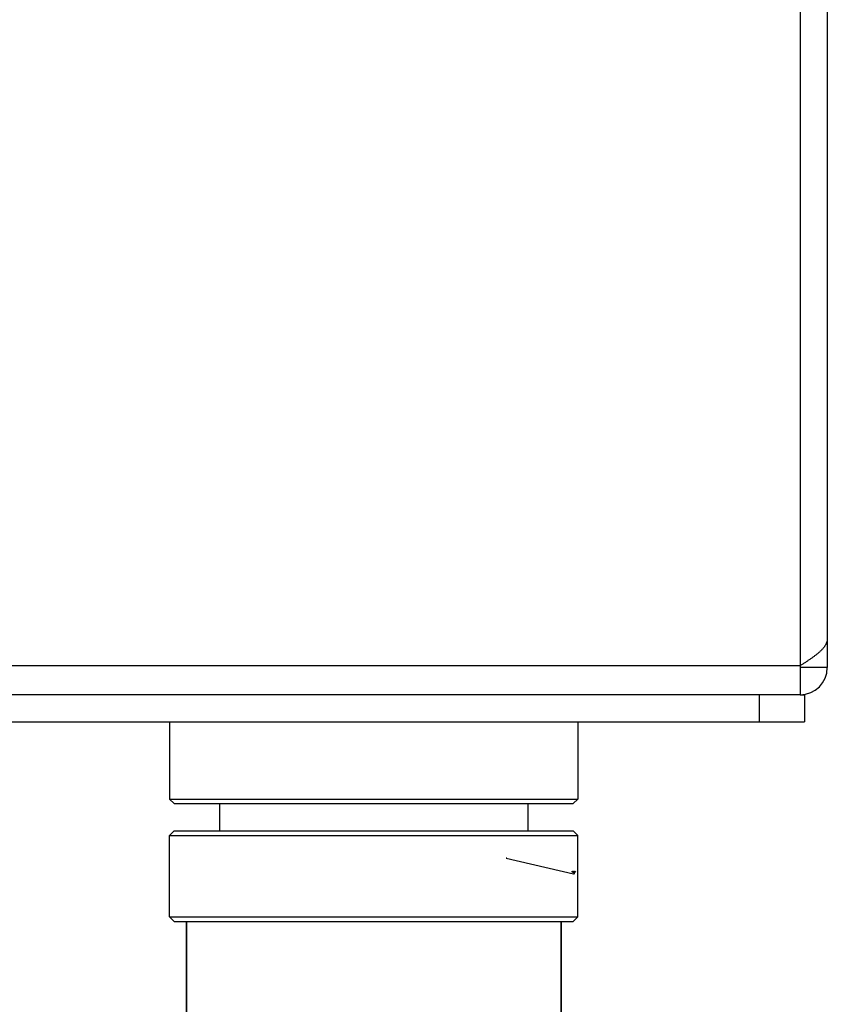
# Model space of a CAD drawing. Units: inches. Extents: x -434 to 9060, y -3512 to 1164.
# Drawn here: x 5677 to 5766, y 505 to 614 of the extents above; entities that cross this region are included whole.
import ezdxf

# ---------------------------------------------------------------- set-up
doc = ezdxf.new("R2010")
doc.units = ezdxf.units.IN
doc.header["$LTSCALE"] = 0.6431102362
doc.header["$MEASUREMENT"] = 0
doc.layers.get('0').update_dxf_attribs({"linetype": 'CONTINUOUS'})
doc.layers.add('02___PRT_ALL_AXES', color=7, linetype='CONTINUOUS')
doc.styles.get("Standard").update_dxf_attribs({"font": 'txt', "width": 0.8})
doc.dimstyles.get("Standard").update_dxf_attribs({"dimtxt": 0.1, "dimasz": 0.08, "dimexe": 0.18, "dimexo": 0.0625, "dimgap": 0.09, "dimtad": 1, "dimdsep": 46, "dimtxsty": 'Standard', "dimblk": 'CLOSED', "dimblk1": 'CLOSED', "dimblk2": 'CLOSED', "dimcen": 0.09, "dimadec": 0, "dimazin": 0, "dimtol": 1, "dimtp": 0.01, "dimtm": 0.01, "dimtfac": 1, "dimtofl": 0, "dimtmove": 0, "dimatfit": 3, "dimldrblk": 'CLOSED', "dimfxl": 1, "dimtolj": 1, "dimarcsym": 0})

# ---------------------------------------------------------------- blocks, each defined once
blk = doc.blocks.new('SF1_BL2', base_point=(2560.9802056339, 107.4405411772))
at = {"color": 2, "linetype": 'Continuous'}
for p, q in [((2561.0925532217, 107.4402771772), (2561.1791280493, 107.5902291772)), ((2560.9200132485, 107.4402771772), (2561.0925532217, 107.4402771772)), ((2560.9200132485, 107.4402771772), (2561.0062832351, 107.2908531772)), ((2561.0062832351, 107.2908531772), (2561.0925532217, 107.4402771772))]:
    blk.add_line(p, q, dxfattribs=at)
for points in [[(2560.8011977116, 107.4783503399), (2560.7913318159, 107.4866861082), (2560.7862161663, 107.4950218765), (2560.7812832185, 107.5116819943), (2560.7812832185, 107.5450250677), (2560.7862161663, 107.5616851855), (2560.7913318159, 107.5700209538), (2560.8011977116, 107.5783567221), (2560.8112463091, 107.5700209538), (2560.8163619587, 107.5616851855), (2560.8212949065, 107.5450250677), (2560.8212949065, 107.5116819943), (2560.8163619587, 107.4950218765), (2560.8112463091, 107.4866861082), (2560.8011977116, 107.4783503399)], [(2560.8812210876, 107.4783503399), (2560.8762881398, 107.4783503399), (2560.8762881398, 107.4866861082), (2560.8812210876, 107.4783503399)], [(2560.9612444636, 107.4783503399), (2560.9511958661, 107.4866861082), (2560.9462629183, 107.4950218765), (2560.9413299705, 107.5116819943), (2560.9413299705, 107.5450250677), (2560.9462629183, 107.5616851855), (2560.9511958661, 107.5700209538), (2560.9612444636, 107.5783567221), (2560.971293061, 107.5700209538), (2560.9762260089, 107.5616851855), (2560.9813416585, 107.5450250677), (2560.9813416585, 107.5116819943), (2560.9762260089, 107.4950218765), (2560.971293061, 107.4866861082), (2560.9612444636, 107.4783503399)], [(2561.0363348917, 107.4783503399), (2561.0262862943, 107.4866861082), (2561.0213533465, 107.4950218765), (2561.0162376969, 107.5033576449), (2561.0162376969, 107.5116819943), (2561.0213533465, 107.5200177627), (2561.0262862943, 107.528353531), (2561.0363348917, 107.5366892993), (2561.0462007874, 107.5366892993), (2561.0562493848, 107.528353531), (2561.0613650344, 107.5200177627), (2561.0662979823, 107.5116819943), (2561.0662979823, 107.5033576449), (2561.0613650344, 107.4950218765), (2561.0562493848, 107.4866861082), (2561.0462007874, 107.4783503399), (2561.0363348917, 107.4783503399)], [(2561.0363348917, 107.5366892993), (2561.0262862943, 107.5450250677), (2561.0213533465, 107.5533494171), (2561.0213533465, 107.5616851855), (2561.0262862943, 107.5700209538), (2561.0363348917, 107.5783567221), (2561.0462007874, 107.5783567221), (2561.0562493848, 107.5700209538), (2561.0613650344, 107.5616851855), (2561.0613650344, 107.5533494171), (2561.0562493848, 107.5450250677), (2561.0462007874, 107.5366892993)]]:
    blk.add_lwpolyline(points, dxfattribs=at)
blk = doc.blocks.new('_CLOSED')
at = {"color": 0, "linetype": 'ByBlock'}
for p, q in [((0, 0), (-1, 0.1875)), ((-1, 0.1875), (-1, -0.1875)), ((-1, -0.1875), (0, 0)), ((-1, 0), (0, 0))]:
    blk.add_line(p, q, dxfattribs=at)

msp = doc.modelspace()

# ---------------------------------------------------------------- linework, layer by layer
at = {"color": 3, "linetype": 'Continuous'}
for p, q in [((5766.24764205608, 657.9977870212863), (5766.24764205608, 542.4004116800862)), ((5763.24764205608, 657.8904050977862), (5763.24764205608, 539.4004116800862)), ((5763.24764205608, 542.6004116800863), (5669.24764205608, 542.6004116800863)), ((5763.24764205608, 539.4004116800862), (5669.24764205608, 539.4004116800862)), ((5668.74764205608, 536.4004116800862), (5763.74764205608, 536.4004116800862))]:
    msp.add_line(p, q, dxfattribs=at)
at = {"color": 7, "linetype": 'Continuous'}
for p, q in [((5766.24764205608, 542.4004116800862), (5763.24764205608, 542.4004116800862)), ((5758.74764205608, 539.4004116800862), (5758.74764205608, 536.4004116800862)), ((5763.24764205608, 539.4004116800862), (5763.74764205608, 539.4004116800862)), ((5763.74764205608, 539.4004116800862), (5763.74764205608, 536.4004116800862)), ((5693.74764205608, 527.9004116800862), (5738.74764205608, 527.9004116800862)), ((5694.24764205608, 527.4004116800862), (5693.74764205608, 527.9004116800862)), ((5738.24764205608, 527.4004116800862), (5738.74764205608, 527.9004116800862)), ((5694.24764205608, 527.4004116800862), (5738.24764205608, 527.4004116800862)), ((5699.24764205608, 527.4004116800862), (5699.24764205608, 524.4004116800862)), ((5733.24764205608, 527.4004116800862), (5733.24764205608, 524.4004116800862)), ((5694.24764205638, 524.4004116803862), (5693.74764205638, 523.9004116803862)), ((5694.24764205618, 524.4004116800862), (5738.24764205598, 524.4004116800862)), ((5738.247642055579, 524.4004116806863), (5738.747642055579, 523.9004116806863)), ((5693.74764205608, 523.9004116800862), (5738.74764205608, 523.9004116800862)), ((5693.74764205608, 514.9004116800862), (5693.74764205608, 523.9004116800862)), ((5738.74764205608, 514.9004116800862), (5738.74764205608, 523.9004116800862)), ((5693.74764205608, 514.9004116800862), (5738.74764205608, 514.9004116800862)), ((5694.24764205638, 514.4004116797862), (5693.74764205638, 514.9004116797862)), ((5738.24764205578, 514.4004116798862), (5738.74764205578, 514.9004116798862)), ((5694.24764205618, 514.4004116800862), (5738.24764205608, 514.4004116800862)), ((5695.59764205608, 445.4004116800862), (5695.59764205608, 514.4004116800862)), ((5736.897642056079, 445.4004116800862), (5736.897642056079, 514.4004116800862))]:
    msp.add_line(p, q, dxfattribs=at)
at = {"color": 3, "linetype": 'Continuous'}
msp.add_arc((5763.24764205608, 542.4004116800862), 3, 270, 0, dxfattribs=at)
at = {"color": 3, "linetype": 'Continuous', "start_tangent": (0, -1), "end_tangent": (-0.8435636080674999, -0.5370292721483082)}
msp.add_spline([(5766.24764205608, 545.6004116800863), (5766.246738587879, 545.5535390773863), (5766.24402875698, 545.5066661783862), (5766.23951406778, 545.4597929950862), (5766.233197580179, 545.4129199948862), (5766.22508243598, 545.3660452384863), (5766.21517177738, 545.3191636176863), (5766.19000007808, 545.2254179214863), (5766.15775341508, 545.1317082308863), (5766.11849102308, 545.0379729798863), (5766.072305574879, 544.9442209755863), (5766.01931367358, 544.8504666435863), (5765.95964668838, 544.7567163931863), (5765.89344474778, 544.6629642331862), (5765.820868778779, 544.5692123273863), (5765.742076561979, 544.4754410966863), (5765.657268234179, 544.3816655127862), (5765.56666133758, 544.2878995821862), (5765.47047353528, 544.1941409397863), (5765.36893632538, 544.1003882256863), (5765.26229290938, 544.0066393465862), (5765.15079825288, 543.9128922136863), (5765.03471830918, 543.8191445135863), (5764.91432693678, 543.7253919146863), (5764.78992965018, 543.6316463650862), (5764.661840146779, 543.5379173743862), (5764.530326369279, 543.4441750828862), (5764.39570857268, 543.3504228631863), (5764.25832300358, 543.2566693832863), (5764.118505968079, 543.1629182591862), (5763.97659133808, 543.0691674224863), (5763.83291962188, 542.9754159681862), (5763.687838680979, 542.8816650295862), (5763.54169745668, 542.7879142269862), (5763.24764205608, 542.6004116800863)], degree=3, dxfattribs=at)
at = {"layer": '02___PRT_ALL_AXES', "color": 7, "linetype": 'Continuous'}
for p, q in [((5693.74764205608, 536.4004116800862), (5693.74764205608, 527.9004116800862)), ((5738.74764205608, 536.4004116800862), (5738.74764205608, 527.9004116800862)), ((5693.74764205608, 514.9004116800862), (5693.74764205608, 523.9004116800862)), ((5738.74764205608, 514.9004116800862), (5738.74764205608, 523.9004116800862)), ((5695.59764205608, 514.4004116800862), (5695.59764205608, 445.4004116800862)), ((5736.897642056079, 514.4004116800862), (5736.897642056079, 445.4004116800862))]:
    msp.add_line(p, q, dxfattribs=at)

# ---------------------------------------------------------------- block references
at = {"color": 2, "linetype": 'Continuous'}
msp.add_blockref('SF1_BL2', (5738.31355989338, 519.8046589990863), dxfattribs=at)

# ---------------------------------------------------------------- leaders
msp.add_leader([(5730.83725533408, 521.4004116800862), (5738.253367507979, 519.6549709990862), (5738.33963749458, 519.6549709990862)], dimstyle='Standard', override={"dimtad": 0}, dxfattribs=at)

doc.saveas('drawing.dxf')
